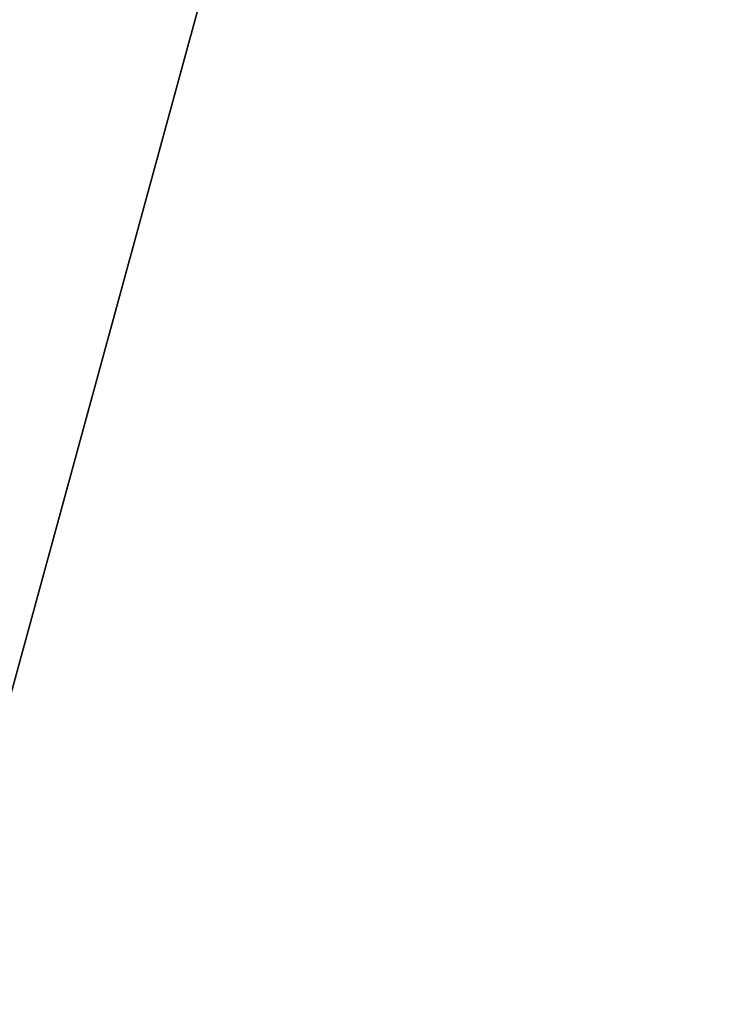
# Model space of a CAD drawing. Units: millimetres. Extents: x -2653 to 2653, y -4978 to 2653.
# Drawn here: x -82 to -80, y 40 to 43 of the extents above; entities that cross this region are included whole.
import ezdxf

# ---------------------------------------------------------------- set-up
doc = ezdxf.new("R2010")
doc.units = ezdxf.units.MM
doc.linetypes.add('STRICHPUNKT', pattern=[1, 0.5, -0.25, 0, -0.25])
doc.layers.add('ALBERO 01', color=7, linetype='Continuous')
doc.layers.add('SICHER-AMERICA', color=7, linetype='STRICHPUNKT')

msp = doc.modelspace()

# ---------------------------------------------------------------- linework, layer by layer
at = {"layer": 'ALBERO 01', "lineweight": 25}
for points in [[(46.5605, -80.44303), (80.42581, -46.57772), (93.13822, 0), (80.42581, 46.5605), (46.5605, 80.42581), (0, 93.13822), (-46.5605, 80.42581), (-80.42581, 46.5605), (-93.13822, 0), (-80.42581, -46.57772), (-46.5605, -80.44303)], [(97.37569, 0), (84.66328, 46.5605), (50.79797, 80.42581), (0, 93.13822), (-46.5605, 80.42581), (-80.42581, 46.5605), (-93.13822, 0), (-80.42581, -46.57772), (-46.5605, -84.66328)], [(50.79797, -84.66328), (84.66328, -46.57772), (97.37569, 0), (84.66328, 46.5605), (50.79797, 80.42581), (0, 93.13822), (-46.5605, 80.42581), (-80.42581, 46.5605), (-93.13822, 0), (-80.42581, -50.79797), (-46.5605, -84.66328)], [(50.79797, -84.66328), (84.66328, -50.79797), (97.37569, 0), (84.66328, 46.5605), (50.79797, 80.42581), (0, 93.13822), (-46.5605, 80.42581), (-80.42581, 46.5605), (-93.13822, 0), (-80.42581, -50.79797), (-46.5605, -84.66328)], [(50.79797, -84.66328), (84.66328, -50.79797), (97.37569, 0), (84.66328, 46.5605), (50.79797, 80.42581), (0, 93.13822), (-46.5605, 80.42581), (-80.42581, 46.5605), (-93.13822, 0), (-80.42581, -50.79797), (-46.5605, -84.66328)], [(50.79797, -84.66328), (84.66328, -50.79797), (97.37569, 0), (84.66328, 46.5605), (50.79797, 80.42581), (0, 93.13822), (-46.5605, 80.42581), (-80.42581, 46.5605), (-93.13822, 0), (-80.42581, -50.79797), (-46.5605, -84.66328)], [(50.79797, -84.66328), (84.66328, -50.79797), (97.37569, 0), (84.66328, 46.5605), (50.79797, 80.42581), (0, 93.13822), (-46.5605, 80.42581), (-80.42581, 46.5605), (-93.13822, 0), (-80.42581, -50.79797), (-46.5605, -84.66328)], [(50.79797, -84.66328), (84.66328, -50.79797), (97.37569, 0), (84.66328, 46.5605), (50.79797, 80.42581), (0, 93.13822), (-46.5605, 80.42581), (-80.42581, 46.5605), (-93.13822, 0), (-80.42581, -50.79797), (-46.5605, -84.66328)], [(50.79797, -84.66328), (84.66328, -50.79797), (97.37569, 0), (84.66328, 46.5605), (50.79797, 80.42581), (0, 93.13822), (-46.5605, 80.42581), (-80.42581, 46.5605), (-93.13822, 0), (-80.42581, -50.79797), (-46.5605, -84.66328)], [(50.79797, -84.66328), (84.66328, -50.79797), (97.37569, 0), (84.66328, 46.5605), (50.79797, 80.42581), (0, 93.13822), (-46.5605, 80.42581), (-80.42581, 46.5605), (-93.13822, 0), (-80.42581, -50.79797), (-46.5605, -84.66328)], [(50.79797, -84.66328), (84.66328, -50.79797), (97.37569, 0), (84.66328, 46.5605), (50.79797, 80.42581), (0, 93.13822), (-46.5605, 80.42581), (-80.42581, 46.5605), (-93.13822, 0), (-80.42581, -50.79797), (-46.5605, -84.66328)], [(50.79797, -84.66328), (84.66328, -50.79797), (97.37569, 0), (84.66328, 46.5605), (50.79797, 80.42581), (0, 93.13822), (-46.5605, 80.42581), (-80.42581, 46.5605), (-93.13822, 0), (-80.42581, -50.79797), (-46.5605, -84.66328)], [(50.79797, -84.66328), (84.66328, -50.79797), (97.37569, 0), (84.66328, 46.5605), (50.79797, 80.42581), (0, 93.13822), (-46.5605, 80.42581), (-80.42581, 46.5605), (-93.13822, 0), (-80.42581, -50.79797), (-46.5605, -84.66328)], [(50.79797, -84.66328), (84.66328, -50.79797), (97.37569, 0), (84.66328, 46.5605), (50.79797, 80.42581), (0, 93.13822), (-46.5605, 80.42581), (-80.42581, 46.5605), (-93.13822, 0), (-80.42581, -46.57772), (-46.5605, -84.66328)], [(93.13822, 0), (80.42581, 46.5605), (46.5605, 80.42581), (0, 93.13822), (-46.5605, 80.42581), (-80.42581, 46.5605), (-93.13822, 0), (-80.42581, -46.57772), (-46.5605, -80.44303)], [(46.5605, -80.44303), (80.42581, -46.57772), (93.13822, 0), (80.42581, 46.5605), (46.5605, 80.42581), (0, 93.13822), (-46.5605, 80.42581), (-80.42581, 46.5605), (-93.13822, 0), (-80.42581, -46.57772), (-46.5605, -80.44303)], [(97.37569, 0), (84.66328, 46.5605), (50.79797, 80.42581), (0, 93.13822), (-46.5605, 80.42581), (-80.42581, 46.5605), (-93.13822, 0), (-80.42581, -46.57772), (-46.5605, -84.66328)], [(50.79797, -84.66328), (84.66328, -46.57772), (97.37569, 0), (84.66328, 46.5605), (50.79797, 80.42581), (0, 93.13822), (-46.5605, 80.42581), (-80.42581, 46.5605), (-93.13822, 0), (-80.42581, -50.79797), (-46.5605, -84.66328)], [(50.79797, -84.66328), (84.66328, -50.79797), (97.37569, 0), (84.66328, 46.5605), (50.79797, 80.42581), (0, 93.13822), (-46.5605, 80.42581), (-80.42581, 46.5605), (-93.13822, 0), (-80.42581, -50.79797), (-46.5605, -84.66328)], [(50.79797, -84.66328), (84.66328, -50.79797), (97.37569, 0), (84.66328, 46.5605), (50.79797, 80.42581), (0, 93.13822), (-46.5605, 80.42581), (-80.42581, 46.5605), (-93.13822, 0), (-80.42581, -50.79797), (-46.5605, -84.66328)], [(50.79797, -84.66328), (84.66328, -50.79797), (97.37569, 0), (84.66328, 46.5605), (50.79797, 80.42581), (0, 93.13822), (-46.5605, 80.42581), (-80.42581, 46.5605), (-93.13822, 0), (-80.42581, -50.79797), (-46.5605, -84.66328)], [(50.79797, -84.66328), (84.66328, -50.79797), (97.37569, 0), (84.66328, 46.5605), (50.79797, 80.42581), (0, 93.13822), (-46.5605, 80.42581), (-80.42581, 46.5605), (-93.13822, 0), (-80.42581, -50.79797), (-46.5605, -84.66328)], [(50.79797, -84.66328), (84.66328, -50.79797), (97.37569, 0), (84.66328, 46.5605), (50.79797, 80.42581), (0, 93.13822), (-46.5605, 80.42581), (-80.42581, 46.5605), (-93.13822, 0), (-80.42581, -50.79797), (-46.5605, -84.66328)], [(50.79797, -84.66328), (84.66328, -50.79797), (97.37569, 0), (84.66328, 46.5605), (50.79797, 80.42581), (0, 93.13822), (-46.5605, 80.42581), (-80.42581, 46.5605), (-93.13822, 0), (-80.42581, -50.79797), (-46.5605, -84.66328)], [(50.79797, -84.66328), (84.66328, -50.79797), (97.37569, 0), (84.66328, 46.5605), (50.79797, 80.42581), (0, 93.13822), (-46.5605, 80.42581), (-80.42581, 46.5605), (-93.13822, 0), (-80.42581, -50.79797), (-46.5605, -84.66328)], [(50.79797, -84.66328), (84.66328, -50.79797), (97.37569, 0), (84.66328, 46.5605), (50.79797, 80.42581), (0, 93.13822), (-46.5605, 80.42581), (-80.42581, 46.5605), (-93.13822, 0), (-80.42581, -50.79797), (-46.5605, -84.66328)], [(50.79797, -84.66328), (84.66328, -50.79797), (97.37569, 0), (84.66328, 46.5605), (50.79797, 80.42581), (0, 93.13822), (-46.5605, 80.42581), (-80.42581, 46.5605), (-93.13822, 0), (-80.42581, -50.79797), (-46.5605, -84.66328)], [(50.79797, -84.66328), (84.66328, -50.79797), (97.37569, 0), (84.66328, 46.5605), (50.79797, 80.42581), (0, 93.13822), (-46.5605, 80.42581), (-80.42581, 46.5605), (-93.13822, 0), (-80.42581, -50.79797), (-46.5605, -84.66328)], [(50.79797, -84.66328), (84.66328, -50.79797), (97.37569, 0), (84.66328, 46.5605), (50.79797, 80.42581), (0, 93.13822), (-46.5605, 80.42581), (-80.42581, 46.5605), (-93.13822, 0), (-80.42581, -46.57772), (-46.5605, -84.66328)], [(93.13822, 0), (80.42581, 46.5605), (46.5605, 80.42581), (0, 93.13822), (-46.5605, 80.42581), (-80.42581, 46.5605), (-93.13822, 0), (-80.42581, -46.57772), (-46.5605, -80.44303)], [(46.5605, -80.44303), (80.42581, -46.57772), (93.13822, 0), (80.42581, 46.5605), (46.5605, 80.42581), (0, 93.13822), (-46.5605, 80.42581), (-80.42581, 46.5605), (-93.13822, 0), (-80.42581, -46.57772), (-46.5605, -80.44303)], [(97.37569, 0), (84.66328, 46.5605), (50.79797, 80.42581), (0, 93.13822), (-46.5605, 80.42581), (-80.42581, 46.5605), (-93.13822, 0), (-80.42581, -46.57772), (-46.5605, -84.66328)], [(50.79797, -84.66328), (84.66328, -46.57772), (97.37569, 0), (84.66328, 46.5605), (50.79797, 80.42581), (0, 93.13822), (-46.5605, 80.42581), (-80.42581, 46.5605), (-93.13822, 0), (-80.42581, -50.79797), (-46.5605, -84.66328)], [(50.79797, -84.66328), (84.66328, -50.79797), (97.37569, 0), (84.66328, 46.5605), (50.79797, 80.42581), (0, 93.13822), (-46.5605, 80.42581), (-80.42581, 46.5605), (-93.13822, 0), (-80.42581, -50.79797), (-46.5605, -84.66328)], [(50.79797, -84.66328), (84.66328, -50.79797), (97.37569, 0), (84.66328, 46.5605), (50.79797, 80.42581), (0, 93.13822), (-46.5605, 80.42581), (-80.42581, 46.5605), (-93.13822, 0), (-80.42581, -50.79797), (-46.5605, -84.66328)], [(50.79797, -84.66328), (84.66328, -50.79797), (97.37569, 0), (84.66328, 46.5605), (50.79797, 80.42581), (0, 93.13822), (-46.5605, 80.42581), (-80.42581, 46.5605), (-93.13822, 0), (-80.42581, -50.79797), (-46.5605, -84.66328)], [(50.79797, -84.66328), (84.66328, -50.79797), (97.37569, 0), (84.66328, 46.5605), (50.79797, 80.42581), (0, 93.13822), (-46.5605, 80.42581), (-80.42581, 46.5605), (-93.13822, 0), (-80.42581, -50.79797), (-46.5605, -84.66328)], [(50.79797, -84.66328), (84.66328, -50.79797), (97.37569, 0), (84.66328, 46.5605), (50.79797, 80.42581), (0, 93.13822), (-46.5605, 80.42581), (-80.42581, 46.5605), (-93.13822, 0), (-80.42581, -50.79797), (-46.5605, -84.66328)], [(50.79797, -84.66328), (84.66328, -50.79797), (97.37569, 0), (84.66328, 46.5605), (50.79797, 80.42581), (0, 93.13822), (-46.5605, 80.42581), (-80.42581, 46.5605), (-93.13822, 0), (-80.42581, -50.79797), (-46.5605, -84.66328)], [(50.79797, -84.66328), (84.66328, -50.79797), (97.37569, 0), (84.66328, 46.5605), (50.79797, 80.42581), (0, 93.13822), (-46.5605, 80.42581), (-80.42581, 46.5605), (-93.13822, 0), (-80.42581, -50.79797), (-46.5605, -84.66328)], [(50.79797, -84.66328), (84.66328, -50.79797), (97.37569, 0), (84.66328, 46.5605), (50.79797, 80.42581), (0, 93.13822), (-46.5605, 80.42581), (-80.42581, 46.5605), (-93.13822, 0), (-80.42581, -50.79797), (-46.5605, -84.66328)], [(50.79797, -84.66328), (84.66328, -50.79797), (97.37569, 0), (84.66328, 46.5605), (50.79797, 80.42581), (0, 93.13822), (-46.5605, 80.42581), (-80.42581, 46.5605), (-93.13822, 0), (-80.42581, -50.79797), (-46.5605, -84.66328)], [(50.79797, -84.66328), (84.66328, -50.79797), (97.37569, 0), (84.66328, 46.5605), (50.79797, 80.42581), (0, 93.13822), (-46.5605, 80.42581), (-80.42581, 46.5605), (-93.13822, 0), (-80.42581, -50.79797), (-46.5605, -84.66328)], [(50.79797, -84.66328), (84.66328, -50.79797), (97.37569, 0), (84.66328, 46.5605), (50.79797, 80.42581), (0, 93.13822), (-46.5605, 80.42581), (-80.42581, 46.5605), (-93.13822, 0), (-80.42581, -46.57772), (-46.5605, -84.66328)], [(93.13822, 0), (80.42581, 46.5605), (46.5605, 80.42581), (0, 93.13822), (-46.5605, 80.42581), (-80.42581, 46.5605), (-93.13822, 0), (-80.42581, -46.57772), (-46.5605, -80.44303)], [(46.5605, -80.44303), (80.42581, -46.57772), (93.13822, 0), (80.42581, 46.5605), (46.5605, 80.42581), (0, 93.13822), (-46.5605, 80.42581), (-80.42581, 46.5605), (-93.13822, 0), (-80.42581, -46.57772), (-46.5605, -80.44303)], [(97.37569, 0), (84.66328, 46.5605), (50.79797, 80.42581), (0, 93.13822), (-46.5605, 80.42581), (-80.42581, 46.5605), (-93.13822, 0), (-80.42581, -46.57772), (-46.5605, -84.66328)], [(50.79797, -84.66328), (84.66328, -46.57772), (97.37569, 0), (84.66328, 46.5605), (50.79797, 80.42581), (0, 93.13822), (-46.5605, 80.42581), (-80.42581, 46.5605), (-93.13822, 0), (-80.42581, -50.79797), (-46.5605, -84.66328)], [(50.79797, -84.66328), (84.66328, -50.79797), (97.37569, 0), (84.66328, 46.5605), (50.79797, 80.42581), (0, 93.13822), (-46.5605, 80.42581), (-80.42581, 46.5605), (-93.13822, 0), (-80.42581, -50.79797), (-46.5605, -84.66328)], [(50.79797, -84.66328), (84.66328, -50.79797), (97.37569, 0), (84.66328, 46.5605), (50.79797, 80.42581), (0, 93.13822), (-46.5605, 80.42581), (-80.42581, 46.5605), (-93.13822, 0), (-80.42581, -50.79797), (-46.5605, -84.66328)], [(50.79797, -84.66328), (84.66328, -50.79797), (97.37569, 0), (84.66328, 46.5605), (50.79797, 80.42581), (0, 93.13822), (-46.5605, 80.42581), (-80.42581, 46.5605), (-93.13822, 0), (-80.42581, -50.79797), (-46.5605, -84.66328)], [(50.79797, -84.66328), (84.66328, -50.79797), (97.37569, 0), (84.66328, 46.5605), (50.79797, 80.42581), (0, 93.13822), (-46.5605, 80.42581), (-80.42581, 46.5605), (-93.13822, 0), (-80.42581, -50.79797), (-46.5605, -84.66328)], [(50.79797, -84.66328), (84.66328, -50.79797), (97.37569, 0), (84.66328, 46.5605), (50.79797, 80.42581), (0, 93.13822), (-46.5605, 80.42581), (-80.42581, 46.5605), (-93.13822, 0), (-80.42581, -50.79797), (-46.5605, -84.66328)], [(50.79797, -84.66328), (84.66328, -50.79797), (97.37569, 0), (84.66328, 46.5605), (50.79797, 80.42581), (0, 93.13822), (-46.5605, 80.42581), (-80.42581, 46.5605), (-93.13822, 0), (-80.42581, -50.79797), (-46.5605, -84.66328)], [(50.79797, -84.66328), (84.66328, -50.79797), (97.37569, 0), (84.66328, 46.5605), (50.79797, 80.42581), (0, 93.13822), (-46.5605, 80.42581), (-80.42581, 46.5605), (-93.13822, 0), (-80.42581, -50.79797), (-46.5605, -84.66328)], [(50.79797, -84.66328), (84.66328, -50.79797), (97.37569, 0), (84.66328, 46.5605), (50.79797, 80.42581), (0, 93.13822), (-46.5605, 80.42581), (-80.42581, 46.5605), (-93.13822, 0), (-80.42581, -50.79797), (-46.5605, -84.66328)], [(50.79797, -84.66328), (84.66328, -50.79797), (97.37569, 0), (84.66328, 46.5605), (50.79797, 80.42581), (0, 93.13822), (-46.5605, 80.42581), (-80.42581, 46.5605), (-93.13822, 0), (-80.42581, -50.79797), (-46.5605, -84.66328)], [(50.79797, -84.66328), (84.66328, -50.79797), (97.37569, 0), (84.66328, 46.5605), (50.79797, 80.42581), (0, 93.13822), (-46.5605, 80.42581), (-80.42581, 46.5605), (-93.13822, 0), (-80.42581, -50.79797), (-46.5605, -84.66328)], [(50.79797, -84.66328), (84.66328, -50.79797), (97.37569, 0), (84.66328, 46.5605), (50.79797, 80.42581), (0, 93.13822), (-46.5605, 80.42581), (-80.42581, 46.5605), (-93.13822, 0), (-80.42581, -46.57772), (-46.5605, -84.66328)], [(93.13822, 0), (80.42581, 46.5605), (46.5605, 80.42581), (0, 93.13822), (-46.5605, 80.42581), (-80.42581, 46.5605), (-93.13822, 0), (-80.42581, -46.57772), (-46.5605, -80.44303)], [(46.5605, -80.44303), (80.42581, -46.57772), (93.13822, 0), (80.42581, 46.5605), (46.5605, 80.42581), (0, 93.13822), (-46.5605, 80.42581), (-80.42581, 46.5605), (-93.13822, 0), (-80.42581, -46.57772), (-46.5605, -80.44303)], [(97.37569, 0), (84.66328, 46.5605), (50.79797, 80.42581), (0, 93.13822), (-46.5605, 80.42581), (-80.42581, 46.5605), (-93.13822, 0), (-80.42581, -46.57772), (-46.5605, -84.66328)], [(50.79797, -84.66328), (84.66328, -46.57772), (97.37569, 0), (84.66328, 46.5605), (50.79797, 80.42581), (0, 93.13822), (-46.5605, 80.42581), (-80.42581, 46.5605), (-93.13822, 0), (-80.42581, -50.79797), (-46.5605, -84.66328)], [(50.79797, -84.66328), (84.66328, -50.79797), (97.37569, 0), (84.66328, 46.5605), (50.79797, 80.42581), (0, 93.13822), (-46.5605, 80.42581), (-80.42581, 46.5605), (-93.13822, 0), (-80.42581, -50.79797), (-46.5605, -84.66328)], [(50.79797, -84.66328), (84.66328, -50.79797), (97.37569, 0), (84.66328, 46.5605), (50.79797, 80.42581), (0, 93.13822), (-46.5605, 80.42581), (-80.42581, 46.5605), (-93.13822, 0), (-80.42581, -50.79797), (-46.5605, -84.66328)], [(50.79797, -84.66328), (84.66328, -50.79797), (97.37569, 0), (84.66328, 46.5605), (50.79797, 80.42581), (0, 93.13822), (-46.5605, 80.42581), (-80.42581, 46.5605), (-93.13822, 0), (-80.42581, -50.79797), (-46.5605, -84.66328)], [(50.79797, -84.66328), (84.66328, -50.79797), (97.37569, 0), (84.66328, 46.5605), (50.79797, 80.42581), (0, 93.13822), (-46.5605, 80.42581), (-80.42581, 46.5605), (-93.13822, 0), (-80.42581, -50.79797), (-46.5605, -84.66328)], [(50.79797, -84.66328), (84.66328, -50.79797), (97.37569, 0), (84.66328, 46.5605), (50.79797, 80.42581), (0, 93.13822), (-46.5605, 80.42581), (-80.42581, 46.5605), (-93.13822, 0), (-80.42581, -50.79797), (-46.5605, -84.66328)], [(50.79797, -84.66328), (84.66328, -50.79797), (97.37569, 0), (84.66328, 46.5605), (50.79797, 80.42581), (0, 93.13822), (-46.5605, 80.42581), (-80.42581, 46.5605), (-93.13822, 0), (-80.42581, -50.79797), (-46.5605, -84.66328)], [(50.79797, -84.66328), (84.66328, -50.79797), (97.37569, 0), (84.66328, 46.5605), (50.79797, 80.42581), (0, 93.13822), (-46.5605, 80.42581), (-80.42581, 46.5605), (-93.13822, 0), (-80.42581, -50.79797), (-46.5605, -84.66328)], [(50.79797, -84.66328), (84.66328, -50.79797), (97.37569, 0), (84.66328, 46.5605), (50.79797, 80.42581), (0, 93.13822), (-46.5605, 80.42581), (-80.42581, 46.5605), (-93.13822, 0), (-80.42581, -50.79797), (-46.5605, -84.66328)], [(50.79797, -84.66328), (84.66328, -50.79797), (97.37569, 0), (84.66328, 46.5605), (50.79797, 80.42581), (0, 93.13822), (-46.5605, 80.42581), (-80.42581, 46.5605), (-93.13822, 0), (-80.42581, -50.79797), (-46.5605, -84.66328)], [(50.79797, -84.66328), (84.66328, -50.79797), (97.37569, 0), (84.66328, 46.5605), (50.79797, 80.42581), (0, 93.13822), (-46.5605, 80.42581), (-80.42581, 46.5605), (-93.13822, 0), (-80.42581, -50.79797), (-46.5605, -84.66328)], [(50.79797, -84.66328), (84.66328, -50.79797), (97.37569, 0), (84.66328, 46.5605), (50.79797, 80.42581), (0, 93.13822), (-46.5605, 80.42581), (-80.42581, 46.5605), (-93.13822, 0), (-80.42581, -46.57772), (-46.5605, -84.66328)], [(93.13822, 0), (80.42581, 46.5605), (46.5605, 80.42581), (0, 93.13822), (-46.5605, 80.42581), (-80.42581, 46.5605), (-93.13822, 0), (-80.42581, -46.57772), (-46.5605, -80.44303)], [(46.5605, -80.44303), (80.42581, -46.57772), (93.13822, 0), (80.42581, 46.5605), (46.5605, 80.42581), (0, 93.13822), (-46.5605, 80.42581), (-80.42581, 46.5605), (-93.13822, 0), (-80.42581, -46.57772), (-46.5605, -80.44303)], [(97.37569, 0), (84.66328, 46.5605), (50.79797, 80.42581), (0, 93.13822), (-46.5605, 80.42581), (-80.42581, 46.5605), (-93.13822, 0), (-80.42581, -46.57772), (-46.5605, -84.66328)], [(50.79797, -84.66328), (84.66328, -46.57772), (97.37569, 0), (84.66328, 46.5605), (50.79797, 80.42581), (0, 93.13822), (-46.5605, 80.42581), (-80.42581, 46.5605), (-93.13822, 0), (-80.42581, -50.79797), (-46.5605, -84.66328)], [(50.79797, -84.66328), (84.66328, -50.79797), (97.37569, 0), (84.66328, 46.5605), (50.79797, 80.42581), (0, 93.13822), (-46.5605, 80.42581), (-80.42581, 46.5605), (-93.13822, 0), (-80.42581, -50.79797), (-46.5605, -84.66328)], [(50.79797, -84.66328), (84.66328, -50.79797), (97.37569, 0), (84.66328, 46.5605), (50.79797, 80.42581), (0, 93.13822), (-46.5605, 80.42581), (-80.42581, 46.5605), (-93.13822, 0), (-80.42581, -50.79797), (-46.5605, -84.66328)], [(50.79797, -84.66328), (84.66328, -50.79797), (97.37569, 0), (84.66328, 46.5605), (50.79797, 80.42581), (0, 93.13822), (-46.5605, 80.42581), (-80.42581, 46.5605), (-93.13822, 0), (-80.42581, -50.79797), (-46.5605, -84.66328)], [(50.79797, -84.66328), (84.66328, -50.79797), (97.37569, 0), (84.66328, 46.5605), (50.79797, 80.42581), (0, 93.13822), (-46.5605, 80.42581), (-80.42581, 46.5605), (-93.13822, 0), (-80.42581, -50.79797), (-46.5605, -84.66328)], [(50.79797, -84.66328), (84.66328, -50.79797), (97.37569, 0), (84.66328, 46.5605), (50.79797, 80.42581), (0, 93.13822), (-46.5605, 80.42581), (-80.42581, 46.5605), (-93.13822, 0), (-80.42581, -50.79797), (-46.5605, -84.66328)], [(50.79797, -84.66328), (84.66328, -50.79797), (97.37569, 0), (84.66328, 46.5605), (50.79797, 80.42581), (0, 93.13822), (-46.5605, 80.42581), (-80.42581, 46.5605), (-93.13822, 0), (-80.42581, -50.79797), (-46.5605, -84.66328)], [(50.79797, -84.66328), (84.66328, -50.79797), (97.37569, 0), (84.66328, 46.5605), (50.79797, 80.42581), (0, 93.13822), (-46.5605, 80.42581), (-80.42581, 46.5605), (-93.13822, 0), (-80.42581, -50.79797), (-46.5605, -84.66328)], [(50.79797, -84.66328), (84.66328, -50.79797), (97.37569, 0), (84.66328, 46.5605), (50.79797, 80.42581), (0, 93.13822), (-46.5605, 80.42581), (-80.42581, 46.5605), (-93.13822, 0), (-80.42581, -50.79797), (-46.5605, -84.66328)], [(50.79797, -84.66328), (84.66328, -50.79797), (97.37569, 0), (84.66328, 46.5605), (50.79797, 80.42581), (0, 93.13822), (-46.5605, 80.42581), (-80.42581, 46.5605), (-93.13822, 0), (-80.42581, -50.79797), (-46.5605, -84.66328)], [(50.79797, -84.66328), (84.66328, -50.79797), (97.37569, 0), (84.66328, 46.5605), (50.79797, 80.42581), (0, 93.13822), (-46.5605, 80.42581), (-80.42581, 46.5605), (-93.13822, 0), (-80.42581, -50.79797), (-46.5605, -84.66328)], [(50.79797, -84.66328), (84.66328, -50.79797), (97.37569, 0), (84.66328, 46.5605), (50.79797, 80.42581), (0, 93.13822), (-46.5605, 80.42581), (-80.42581, 46.5605), (-93.13822, 0), (-80.42581, -46.57772), (-46.5605, -84.66328)], [(93.13822, 0), (80.42581, 46.5605), (46.5605, 80.42581), (0, 93.13822), (-46.5605, 80.42581), (-80.42581, 46.5605), (-93.13822, 0), (-80.42581, -46.57772), (-46.5605, -80.44303)], [(46.5605, -80.44303), (80.42581, -46.57772), (93.13822, 0), (80.42581, 46.5605), (46.5605, 80.42581), (0, 93.13822), (-46.5605, 80.42581), (-80.42581, 46.5605), (-93.13822, 0), (-80.42581, -46.57772), (-46.5605, -80.44303)], [(97.37569, 0), (84.66328, 46.5605), (50.79797, 80.42581), (0, 93.13822), (-46.5605, 80.42581), (-80.42581, 46.5605), (-93.13822, 0), (-80.42581, -46.57772), (-46.5605, -84.66328)], [(50.79797, -84.66328), (84.66328, -46.57772), (97.37569, 0), (84.66328, 46.5605), (50.79797, 80.42581), (0, 93.13822), (-46.5605, 80.42581), (-80.42581, 46.5605), (-93.13822, 0), (-80.42581, -50.79797), (-46.5605, -84.66328)], [(50.79797, -84.66328), (84.66328, -50.79797), (97.37569, 0), (84.66328, 46.5605), (50.79797, 80.42581), (0, 93.13822), (-46.5605, 80.42581), (-80.42581, 46.5605), (-93.13822, 0), (-80.42581, -50.79797), (-46.5605, -84.66328)], [(50.79797, -84.66328), (84.66328, -50.79797), (97.37569, 0), (84.66328, 46.5605), (50.79797, 80.42581), (0, 93.13822), (-46.5605, 80.42581), (-80.42581, 46.5605), (-93.13822, 0), (-80.42581, -50.79797), (-46.5605, -84.66328)], [(50.79797, -84.66328), (84.66328, -50.79797), (97.37569, 0), (84.66328, 46.5605), (50.79797, 80.42581), (0, 93.13822), (-46.5605, 80.42581), (-80.42581, 46.5605), (-93.13822, 0), (-80.42581, -50.79797), (-46.5605, -84.66328)], [(50.79797, -84.66328), (84.66328, -50.79797), (97.37569, 0), (84.66328, 46.5605), (50.79797, 80.42581), (0, 93.13822), (-46.5605, 80.42581), (-80.42581, 46.5605), (-93.13822, 0), (-80.42581, -50.79797), (-46.5605, -84.66328)], [(50.79797, -84.66328), (84.66328, -50.79797), (97.37569, 0), (84.66328, 46.5605), (50.79797, 80.42581), (0, 93.13822), (-46.5605, 80.42581), (-80.42581, 46.5605), (-93.13822, 0), (-80.42581, -50.79797), (-46.5605, -84.66328)], [(50.79797, -84.66328), (84.66328, -50.79797), (97.37569, 0), (84.66328, 46.5605), (50.79797, 80.42581), (0, 93.13822), (-46.5605, 80.42581), (-80.42581, 46.5605), (-93.13822, 0), (-80.42581, -50.79797), (-46.5605, -84.66328)], [(50.79797, -84.66328), (84.66328, -50.79797), (97.37569, 0), (84.66328, 46.5605), (50.79797, 80.42581), (0, 93.13822), (-46.5605, 80.42581), (-80.42581, 46.5605), (-93.13822, 0), (-80.42581, -50.79797), (-46.5605, -84.66328)], [(50.79797, -84.66328), (84.66328, -50.79797), (97.37569, 0), (84.66328, 46.5605), (50.79797, 80.42581), (0, 93.13822), (-46.5605, 80.42581), (-80.42581, 46.5605), (-93.13822, 0), (-80.42581, -50.79797), (-46.5605, -84.66328)], [(50.79797, -84.66328), (84.66328, -50.79797), (97.37569, 0), (84.66328, 46.5605), (50.79797, 80.42581), (0, 93.13822), (-46.5605, 80.42581), (-80.42581, 46.5605), (-93.13822, 0), (-80.42581, -50.79797), (-46.5605, -84.66328)], [(50.79797, -84.66328), (84.66328, -50.79797), (97.37569, 0), (84.66328, 46.5605), (50.79797, 80.42581), (0, 93.13822), (-46.5605, 80.42581), (-80.42581, 46.5605), (-93.13822, 0), (-80.42581, -50.79797), (-46.5605, -84.66328)], [(50.79797, -84.66328), (84.66328, -50.79797), (97.37569, 0), (84.66328, 46.5605), (50.79797, 80.42581), (0, 93.13822), (-46.5605, 80.42581), (-80.42581, 46.5605), (-93.13822, 0), (-80.42581, -46.57772), (-46.5605, -84.66328)], [(93.13822, 0), (80.42581, 46.5605), (46.5605, 80.42581), (0, 93.13822), (-46.5605, 80.42581), (-80.42581, 46.5605), (-93.13822, 0), (-80.42581, -46.57772), (-46.5605, -80.44303)], [(46.5605, -80.44303), (80.42581, -46.57772), (93.13822, 0), (80.42581, 46.5605), (46.5605, 80.42581), (0, 93.13822), (-46.5605, 80.42581), (-80.42581, 46.5605), (-93.13822, 0), (-80.42581, -46.57772), (-46.5605, -80.44303)], [(97.37569, 0), (84.66328, 46.5605), (50.79797, 80.42581), (0, 93.13822), (-46.5605, 80.42581), (-80.42581, 46.5605), (-93.13822, 0), (-80.42581, -46.57772), (-46.5605, -84.66328)], [(50.79797, -84.66328), (84.66328, -46.57772), (97.37569, 0), (84.66328, 46.5605), (50.79797, 80.42581), (0, 93.13822), (-46.5605, 80.42581), (-80.42581, 46.5605), (-93.13822, 0), (-80.42581, -50.79797), (-46.5605, -84.66328)], [(50.79797, -84.66328), (84.66328, -50.79797), (97.37569, 0), (84.66328, 46.5605), (50.79797, 80.42581), (0, 93.13822), (-46.5605, 80.42581), (-80.42581, 46.5605), (-93.13822, 0), (-80.42581, -50.79797), (-46.5605, -84.66328)], [(50.79797, -84.66328), (84.66328, -50.79797), (97.37569, 0), (84.66328, 46.5605), (50.79797, 80.42581), (0, 93.13822), (-46.5605, 80.42581), (-80.42581, 46.5605), (-93.13822, 0), (-80.42581, -50.79797), (-46.5605, -84.66328)], [(50.79797, -84.66328), (84.66328, -50.79797), (97.37569, 0), (84.66328, 46.5605), (50.79797, 80.42581), (0, 93.13822), (-46.5605, 80.42581), (-80.42581, 46.5605), (-93.13822, 0), (-80.42581, -50.79797), (-46.5605, -84.66328)], [(50.79797, -84.66328), (84.66328, -50.79797), (97.37569, 0), (84.66328, 46.5605), (50.79797, 80.42581), (0, 93.13822), (-46.5605, 80.42581), (-80.42581, 46.5605), (-93.13822, 0), (-80.42581, -50.79797), (-46.5605, -84.66328)], [(50.79797, -84.66328), (84.66328, -50.79797), (97.37569, 0), (84.66328, 46.5605), (50.79797, 80.42581), (0, 93.13822), (-46.5605, 80.42581), (-80.42581, 46.5605), (-93.13822, 0), (-80.42581, -50.79797), (-46.5605, -84.66328)], [(50.79797, -84.66328), (84.66328, -50.79797), (97.37569, 0), (84.66328, 46.5605), (50.79797, 80.42581), (0, 93.13822), (-46.5605, 80.42581), (-80.42581, 46.5605), (-93.13822, 0), (-80.42581, -50.79797), (-46.5605, -84.66328)], [(50.79797, -84.66328), (84.66328, -50.79797), (97.37569, 0), (84.66328, 46.5605), (50.79797, 80.42581), (0, 93.13822), (-46.5605, 80.42581), (-80.42581, 46.5605), (-93.13822, 0), (-80.42581, -50.79797), (-46.5605, -84.66328)], [(50.79797, -84.66328), (84.66328, -50.79797), (97.37569, 0), (84.66328, 46.5605), (50.79797, 80.42581), (0, 93.13822), (-46.5605, 80.42581), (-80.42581, 46.5605), (-93.13822, 0), (-80.42581, -50.79797), (-46.5605, -84.66328)], [(50.79797, -84.66328), (84.66328, -50.79797), (97.37569, 0), (84.66328, 46.5605), (50.79797, 80.42581), (0, 93.13822), (-46.5605, 80.42581), (-80.42581, 46.5605), (-93.13822, 0), (-80.42581, -50.79797), (-46.5605, -84.66328)], [(50.79797, -84.66328), (84.66328, -50.79797), (97.37569, 0), (84.66328, 46.5605), (50.79797, 80.42581), (0, 93.13822), (-46.5605, 80.42581), (-80.42581, 46.5605), (-93.13822, 0), (-80.42581, -50.79797), (-46.5605, -84.66328)], [(50.79797, -84.66328), (84.66328, -50.79797), (97.37569, 0), (84.66328, 46.5605), (50.79797, 80.42581), (0, 93.13822), (-46.5605, 80.42581), (-80.42581, 46.5605), (-93.13822, 0), (-80.42581, -46.57772), (-46.5605, -84.66328)], [(93.13822, 0), (80.42581, 46.5605), (46.5605, 80.42581), (0, 93.13822), (-46.5605, 80.42581), (-80.42581, 46.5605), (-93.13822, 0), (-80.42581, -46.57772), (-46.5605, -80.44303)], [(-80.42581, 46.5605), (-93.13822, 0), (-88.90075, 0)], [(-93.13822, 0), (-80.42581, 46.5605)], [(-93.13822, 0), (-80.42581, 46.5605)], [(-93.13822, 0), (-80.42581, 46.5605)], [(-93.13822, 0), (-80.42581, 46.5605)], [(-93.13822, 0), (-80.42581, 46.5605)], [(-93.13822, 0), (-80.42581, 46.5605)], [(-93.13822, 0), (-80.42581, 46.5605)], [(-93.13822, 0), (-80.42581, 46.5605)], [(-93.13822, 0), (-80.42581, 46.5605)], [(-93.13822, 0), (-80.42581, 46.5605)], [(-93.13822, 0), (-80.42581, 46.5605)], [(-93.13822, 0), (-80.42581, 46.5605)], [(-80.42581, 46.5605), (-93.13822, 0), (-88.90075, 0)], [(-93.13822, 0), (-80.42581, 46.5605)], [(-93.13822, 0), (-80.42581, 46.5605)], [(-93.13822, 0), (-80.42581, 46.5605)], [(-93.13822, 0), (-80.42581, 46.5605)], [(-93.13822, 0), (-80.42581, 46.5605)], [(-93.13822, 0), (-80.42581, 46.5605)], [(-93.13822, 0), (-80.42581, 46.5605)], [(-93.13822, 0), (-80.42581, 46.5605)], [(-93.13822, 0), (-80.42581, 46.5605)], [(-93.13822, 0), (-80.42581, 46.5605)], [(-93.13822, 0), (-80.42581, 46.5605)], [(-93.13822, 0), (-80.42581, 46.5605)], [(-80.42581, 46.5605), (-93.13822, 0), (-88.90075, 0)], [(-93.13822, 0), (-80.42581, 46.5605)], [(-93.13822, 0), (-80.42581, 46.5605)], [(-93.13822, 0), (-80.42581, 46.5605)], [(-93.13822, 0), (-80.42581, 46.5605)], [(-93.13822, 0), (-80.42581, 46.5605)], [(-93.13822, 0), (-80.42581, 46.5605)], [(-93.13822, 0), (-80.42581, 46.5605)], [(-93.13822, 0), (-80.42581, 46.5605)], [(-93.13822, 0), (-80.42581, 46.5605)], [(-93.13822, 0), (-80.42581, 46.5605)], [(-93.13822, 0), (-80.42581, 46.5605)], [(-93.13822, 0), (-80.42581, 46.5605)], [(-80.42581, 46.5605), (-93.13822, 0), (-88.90075, 0)], [(-93.13822, 0), (-80.42581, 46.5605)], [(-93.13822, 0), (-80.42581, 46.5605)], [(-93.13822, 0), (-80.42581, 46.5605)], [(-93.13822, 0), (-80.42581, 46.5605)], [(-93.13822, 0), (-80.42581, 46.5605)], [(-93.13822, 0), (-80.42581, 46.5605)], [(-93.13822, 0), (-80.42581, 46.5605)], [(-93.13822, 0), (-80.42581, 46.5605)], [(-93.13822, 0), (-80.42581, 46.5605)], [(-93.13822, 0), (-80.42581, 46.5605)], [(-93.13822, 0), (-80.42581, 46.5605)], [(-93.13822, 0), (-80.42581, 46.5605)], [(-80.42581, 46.5605), (-93.13822, 0), (-88.90075, 0)], [(-93.13822, 0), (-80.42581, 46.5605)], [(-93.13822, 0), (-80.42581, 46.5605)], [(-93.13822, 0), (-80.42581, 46.5605)], [(-93.13822, 0), (-80.42581, 46.5605)], [(-93.13822, 0), (-80.42581, 46.5605)], [(-93.13822, 0), (-80.42581, 46.5605)], [(-93.13822, 0), (-80.42581, 46.5605)], [(-93.13822, 0), (-80.42581, 46.5605)], [(-93.13822, 0), (-80.42581, 46.5605)], [(-93.13822, 0), (-80.42581, 46.5605)], [(-93.13822, 0), (-80.42581, 46.5605)], [(-93.13822, 0), (-80.42581, 46.5605)], [(-80.42581, 46.5605), (-93.13822, 0), (-88.90075, 0)], [(-93.13822, 0), (-80.42581, 46.5605)], [(-93.13822, 0), (-80.42581, 46.5605)], [(-93.13822, 0), (-80.42581, 46.5605)], [(-93.13822, 0), (-80.42581, 46.5605)], [(-93.13822, 0), (-80.42581, 46.5605)], [(-93.13822, 0), (-80.42581, 46.5605)], [(-93.13822, 0), (-80.42581, 46.5605)], [(-93.13822, 0), (-80.42581, 46.5605)], [(-93.13822, 0), (-80.42581, 46.5605)], [(-93.13822, 0), (-80.42581, 46.5605)], [(-93.13822, 0), (-80.42581, 46.5605)], [(-93.13822, 0), (-80.42581, 46.5605)], [(-80.42581, 46.5605), (-93.13822, 0), (-88.90075, 0)], [(-93.13822, 0), (-80.42581, 46.5605)], [(-93.13822, 0), (-80.42581, 46.5605)], [(-93.13822, 0), (-80.42581, 46.5605)], [(-93.13822, 0), (-80.42581, 46.5605)], [(-93.13822, 0), (-80.42581, 46.5605)], [(-93.13822, 0), (-80.42581, 46.5605)], [(-93.13822, 0), (-80.42581, 46.5605)], [(-93.13822, 0), (-80.42581, 46.5605)], [(-93.13822, 0), (-80.42581, 46.5605)], [(-93.13822, 0), (-80.42581, 46.5605)], [(-93.13822, 0), (-80.42581, 46.5605)], [(-93.13822, 0), (-80.42581, 46.5605)], [(-80.42581, 46.5605), (-93.13822, 0), (-88.90075, 0)], [(-93.13822, 0), (-80.42581, 46.5605)], [(-93.13822, 0), (-80.42581, 46.5605)], [(-93.13822, 0), (-80.42581, 46.5605)], [(-93.13822, 0), (-80.42581, 46.5605)], [(-93.13822, 0), (-80.42581, 46.5605)], [(-93.13822, 0), (-80.42581, 46.5605)], [(-93.13822, 0), (-80.42581, 46.5605)], [(-93.13822, 0), (-80.42581, 46.5605)], [(-93.13822, 0), (-80.42581, 46.5605)], [(-93.13822, 0), (-80.42581, 46.5605)], [(-93.13822, 0), (-80.42581, 46.5605)], [(-93.13822, 0), (-80.42581, 46.5605)]]:
    msp.add_lwpolyline(points, dxfattribs=at)
for points, knots in [([(825.4971, 0), (825.4971, 0), (778.9366, 0), (778.9366, 0), (778.9366, 0), (825.4971, 0), (825.4971, 0), (825.4971, 0), (817.03938, -131.241), (817.03938, -131.241), (817.03938, -131.241), (783.17407, -254.00706), (783.17407, -254.00706), (783.17407, -254.00706), (736.59635, -376.77312), (736.59635, -376.77312), (736.59635, -376.77312), (668.86573, -486.84399), (668.86573, -486.84399), (668.86573, -486.84399), (584.20245, -584.20245), (584.20245, -584.20245), (584.20245, -584.20245), (486.82676, -668.86573), (486.82676, -668.86573), (486.82676, -668.86573), (376.77312, -736.59635), (376.77312, -736.59635), (376.77312, -736.59635), (258.2273, -783.17407), (258.2273, -783.17407), (258.2273, -783.17407), (131.241, -812.80191), (131.241, -812.80191), (131.241, -812.80191), (0, -825.4971), (0, -825.4971), (0, -825.4971), (-127.00353, -812.80191), (-127.00353, -812.80191), (-127.00353, -812.80191), (-254.00706, -783.17407), (-254.00706, -783.17407), (-254.00706, -783.17407), (-372.53565, -736.59635), (-372.53565, -736.59635), (-372.53565, -736.59635), (-482.60652, -668.86573), (-482.60652, -668.86573), (-482.60652, -668.86573), (-579.96498, -584.20245), (-579.96498, -584.20245), (-579.96498, -584.20245), (-664.62826, -486.84399), (-664.62826, -486.84399), (-664.62826, -486.84399), (-732.37611, -376.77312), (-732.37611, -376.77312), (-732.37611, -376.77312), (-783.17407, -254.00706), (-783.17407, -254.00706), (-783.17407, -254.00706), (-812.80191, -131.241), (-812.80191, -131.241), (-812.80191, -131.241), (-821.25963, 0), (-821.25963, 0), (-821.25963, 0), (-812.80191, 127.00353), (-812.80191, 127.00353), (-812.80191, 127.00353), (-783.17407, 253.98983), (-783.17407, 253.98983), (-783.17407, 253.98983), (-732.37611, 372.53565), (-732.37611, 372.53565), (-732.37611, 372.53565), (-664.62826, 482.58929), (-664.62826, 482.58929), (-664.62826, 482.58929), (-579.96498, 579.96498), (-579.96498, 579.96498), (-579.96498, 579.96498), (-482.60652, 664.62826), (-482.60652, 664.62826), (-482.60652, 664.62826), (-372.53565, 732.35888), (-372.53565, 732.35888), (-372.53565, 732.35888), (-254.00706, 783.15685), (-254.00706, 783.15685), (-254.00706, 783.15685), (-127.00353, 812.80191), (-127.00353, 812.80191), (-127.00353, 812.80191), (0, 821.25963), (0, 821.25963), (0, 821.25963), (131.241, 812.80191), (131.241, 812.80191), (131.241, 812.80191), (258.2273, 783.15685), (258.2273, 783.15685), (258.2273, 783.15685), (376.77312, 732.35888), (376.77312, 732.35888), (376.77312, 732.35888), (486.82676, 664.62826), (486.82676, 664.62826), (486.82676, 664.62826), (584.20245, 579.96498), (584.20245, 579.96498), (584.20245, 579.96498), (668.86573, 482.58929), (668.86573, 482.58929), (668.86573, 482.58929), (736.59635, 372.53565), (736.59635, 372.53565), (736.59635, 372.53565), (783.17407, 253.98983), (783.17407, 253.98983), (783.17407, 253.98983), (817.03938, 127.00353), (817.03938, 127.00353), (817.03938, 127.00353), (825.4971, 0), (825.4971, 0)], [0, 0, 0, 0, 1, 1, 1, 2, 2, 2, 3, 3, 3, 4, 4, 4, 5, 5, 5, 6, 6, 6, 7, 7, 7, 8, 8, 8, 9, 9, 9, 10, 10, 10, 11, 11, 11, 12, 12, 12, 13, 13, 13, 14, 14, 14, 15, 15, 15, 16, 16, 16, 17, 17, 17, 18, 18, 18, 19, 19, 19, 20, 20, 20, 21, 21, 21, 22, 22, 22, 23, 23, 23, 24, 24, 24, 25, 25, 25, 26, 26, 26, 27, 27, 27, 28, 28, 28, 29, 29, 29, 30, 30, 30, 31, 31, 31, 32, 32, 32, 33, 33, 33, 34, 34, 34, 35, 35, 35, 36, 36, 36, 37, 37, 37, 38, 38, 38, 39, 39, 39, 40, 40, 40, 41, 41, 41, 42, 42, 42, 42]), ([(825.4971, 0), (825.4971, 0), (778.9366, 0), (778.9366, 0), (778.9366, 0), (825.4971, 0), (825.4971, 0), (825.4971, 0), (817.03938, -131.241), (817.03938, -131.241), (817.03938, -131.241), (783.17407, -254.00706), (783.17407, -254.00706), (783.17407, -254.00706), (736.59635, -376.77312), (736.59635, -376.77312), (736.59635, -376.77312), (668.86573, -486.84399), (668.86573, -486.84399), (668.86573, -486.84399), (584.20245, -584.20245), (584.20245, -584.20245), (584.20245, -584.20245), (486.82676, -668.86573), (486.82676, -668.86573), (486.82676, -668.86573), (376.77312, -736.59635), (376.77312, -736.59635), (376.77312, -736.59635), (258.2273, -783.17407), (258.2273, -783.17407), (258.2273, -783.17407), (131.241, -812.80191), (131.241, -812.80191), (131.241, -812.80191), (0, -825.4971), (0, -825.4971), (0, -825.4971), (-127.00353, -812.80191), (-127.00353, -812.80191), (-127.00353, -812.80191), (-254.00706, -783.17407), (-254.00706, -783.17407), (-254.00706, -783.17407), (-372.53565, -736.59635), (-372.53565, -736.59635), (-372.53565, -736.59635), (-482.60652, -668.86573), (-482.60652, -668.86573), (-482.60652, -668.86573), (-579.96498, -584.20245), (-579.96498, -584.20245), (-579.96498, -584.20245), (-664.62826, -486.84399), (-664.62826, -486.84399), (-664.62826, -486.84399), (-732.37611, -376.77312), (-732.37611, -376.77312), (-732.37611, -376.77312), (-783.17407, -254.00706), (-783.17407, -254.00706), (-783.17407, -254.00706), (-812.80191, -131.241), (-812.80191, -131.241), (-812.80191, -131.241), (-821.25963, 0), (-821.25963, 0), (-821.25963, 0), (-812.80191, 127.00353), (-812.80191, 127.00353), (-812.80191, 127.00353), (-783.17407, 253.98983), (-783.17407, 253.98983), (-783.17407, 253.98983), (-732.37611, 372.53565), (-732.37611, 372.53565), (-732.37611, 372.53565), (-664.62826, 482.58929), (-664.62826, 482.58929), (-664.62826, 482.58929), (-579.96498, 579.96498), (-579.96498, 579.96498), (-579.96498, 579.96498), (-482.60652, 664.62826), (-482.60652, 664.62826), (-482.60652, 664.62826), (-372.53565, 732.35888), (-372.53565, 732.35888), (-372.53565, 732.35888), (-254.00706, 783.15685), (-254.00706, 783.15685), (-254.00706, 783.15685), (-127.00353, 812.80191), (-127.00353, 812.80191), (-127.00353, 812.80191), (0, 821.25963), (0, 821.25963), (0, 821.25963), (131.241, 812.80191), (131.241, 812.80191), (131.241, 812.80191), (258.2273, 783.15685), (258.2273, 783.15685), (258.2273, 783.15685), (376.77312, 732.35888), (376.77312, 732.35888), (376.77312, 732.35888), (486.82676, 664.62826), (486.82676, 664.62826), (486.82676, 664.62826), (584.20245, 579.96498), (584.20245, 579.96498), (584.20245, 579.96498), (668.86573, 482.58929), (668.86573, 482.58929), (668.86573, 482.58929), (736.59635, 372.53565), (736.59635, 372.53565), (736.59635, 372.53565), (783.17407, 253.98983), (783.17407, 253.98983), (783.17407, 253.98983), (817.03938, 127.00353), (817.03938, 127.00353), (817.03938, 127.00353), (825.4971, 0), (825.4971, 0)], [0, 0, 0, 0, 1, 1, 1, 2, 2, 2, 3, 3, 3, 4, 4, 4, 5, 5, 5, 6, 6, 6, 7, 7, 7, 8, 8, 8, 9, 9, 9, 10, 10, 10, 11, 11, 11, 12, 12, 12, 13, 13, 13, 14, 14, 14, 15, 15, 15, 16, 16, 16, 17, 17, 17, 18, 18, 18, 19, 19, 19, 20, 20, 20, 21, 21, 21, 22, 22, 22, 23, 23, 23, 24, 24, 24, 25, 25, 25, 26, 26, 26, 27, 27, 27, 28, 28, 28, 29, 29, 29, 30, 30, 30, 31, 31, 31, 32, 32, 32, 33, 33, 33, 34, 34, 34, 35, 35, 35, 36, 36, 36, 37, 37, 37, 38, 38, 38, 39, 39, 39, 40, 40, 40, 41, 41, 41, 42, 42, 42, 42]), ([(808.56444, 0), (808.56444, 0), (791.63179, 0), (791.63179, 0), (791.63179, 0), (808.56444, 0), (808.56444, 0), (808.56444, 0), (749.29154, -309.04249), (749.29154, -309.04249), (749.29154, -309.04249), (571.50727, -571.50727), (571.50727, -571.50727), (571.50727, -571.50727), (309.04249, -745.07129), (309.04249, -745.07129), (309.04249, -745.07129), (0, -808.56444), (0, -808.56444), (0, -808.56444), (-309.04249, -745.07129), (-309.04249, -745.07129), (-309.04249, -745.07129), (-571.50727, -571.50727), (-571.50727, -571.50727), (-571.50727, -571.50727), (-745.07129, -309.04249), (-745.07129, -309.04249), (-745.07129, -309.04249), (-804.32697, 0), (-804.32697, 0), (-804.32697, 0), (-745.07129, 309.02527), (-745.07129, 309.02527), (-745.07129, 309.02527), (-571.50727, 567.2698), (-571.50727, 567.2698), (-571.50727, 567.2698), (-309.04249, 745.07129), (-309.04249, 745.07129), (-309.04249, 745.07129), (0, 804.32697), (0, 804.32697), (0, 804.32697), (309.04249, 745.07129), (309.04249, 745.07129), (309.04249, 745.07129), (571.50727, 567.2698), (571.50727, 567.2698), (571.50727, 567.2698), (749.29154, 309.02527), (749.29154, 309.02527), (749.29154, 309.02527), (808.56444, 0), (808.56444, 0)], [0, 0, 0, 0, 1, 1, 1, 2, 2, 2, 3, 3, 3, 4, 4, 4, 5, 5, 5, 6, 6, 6, 7, 7, 7, 8, 8, 8, 9, 9, 9, 10, 10, 10, 11, 11, 11, 12, 12, 12, 13, 13, 13, 14, 14, 14, 15, 15, 15, 16, 16, 16, 17, 17, 17, 18, 18, 18, 18]), ([(-80.42581, 46.5605), (-80.42581, 46.5605), (-93.13822, 0), (-93.13822, 0), (-93.13822, 0), (-80.42581, 46.5605), (-80.42581, 46.5605)], [0, 0, 0, 0, 1, 1, 1, 2, 2, 2, 2]), ([(-80.42581, 46.5605), (-80.42581, 46.5605), (-93.13822, 0), (-93.13822, 0), (-93.13822, 0), (-80.42581, 46.5605), (-80.42581, 46.5605)], [0, 0, 0, 0, 1, 1, 1, 2, 2, 2, 2]), ([(-80.42581, 46.5605), (-80.42581, 46.5605), (-93.13822, 0), (-93.13822, 0), (-93.13822, 0), (-80.42581, 46.5605), (-80.42581, 46.5605)], [0, 0, 0, 0, 1, 1, 1, 2, 2, 2, 2]), ([(-80.42581, 46.5605), (-80.42581, 46.5605), (-93.13822, 0), (-93.13822, 0), (-93.13822, 0), (-80.42581, 46.5605), (-80.42581, 46.5605)], [0, 0, 0, 0, 1, 1, 1, 2, 2, 2, 2]), ([(-80.42581, 46.5605), (-80.42581, 46.5605), (-93.13822, 0), (-93.13822, 0), (-93.13822, 0), (-80.42581, 46.5605), (-80.42581, 46.5605)], [0, 0, 0, 0, 1, 1, 1, 2, 2, 2, 2]), ([(-80.42581, 46.5605), (-80.42581, 46.5605), (-93.13822, 0), (-93.13822, 0), (-93.13822, 0), (-80.42581, 46.5605), (-80.42581, 46.5605)], [0, 0, 0, 0, 1, 1, 1, 2, 2, 2, 2]), ([(-80.42581, 46.5605), (-80.42581, 46.5605), (-93.13822, 0), (-93.13822, 0), (-93.13822, 0), (-80.42581, 46.5605), (-80.42581, 46.5605)], [0, 0, 0, 0, 1, 1, 1, 2, 2, 2, 2]), ([(-80.42581, 46.5605), (-80.42581, 46.5605), (-93.13822, 0), (-93.13822, 0), (-93.13822, 0), (-80.42581, 46.5605), (-80.42581, 46.5605)], [0, 0, 0, 0, 1, 1, 1, 2, 2, 2, 2]), ([(-55.03544, 33.86531), (-55.03544, 33.86531), (-63.49315, 38.10278), (-63.49315, 38.10278), (-63.49315, 38.10278), (-67.73062, 38.10278), (-67.73062, 38.10278), (-67.73062, 38.10278), (-71.96809, 42.32303), (-71.96809, 42.32303), (-71.96809, 42.32303), (-76.20556, 42.32303), (-76.20556, 42.32303), (-76.20556, 42.32303), (-80.42581, 46.5605), (-80.42581, 46.5605), (-80.42581, 46.5605), (-76.20556, 42.32303), (-76.20556, 42.32303), (-76.20556, 42.32303), (-71.96809, 42.32303), (-71.96809, 42.32303), (-71.96809, 42.32303), (-67.73062, 38.10278), (-67.73062, 38.10278), (-67.73062, 38.10278), (-63.49315, 38.10278), (-63.49315, 38.10278), (-63.49315, 38.10278), (-55.03544, 33.86531), (-55.03544, 33.86531)], [0, 0, 0, 0, 1, 1, 1, 2, 2, 2, 3, 3, 3, 4, 4, 4, 5, 5, 5, 6, 6, 6, 7, 7, 7, 8, 8, 8, 9, 9, 9, 10, 10, 10, 10]), ([(-55.03544, 33.86531), (-55.03544, 33.86531), (-63.49315, 38.10278), (-63.49315, 38.10278), (-63.49315, 38.10278), (-67.73062, 38.10278), (-67.73062, 38.10278), (-67.73062, 38.10278), (-71.96809, 42.32303), (-71.96809, 42.32303), (-71.96809, 42.32303), (-76.20556, 42.32303), (-76.20556, 42.32303), (-76.20556, 42.32303), (-80.42581, 46.5605), (-80.42581, 46.5605), (-80.42581, 46.5605), (-76.20556, 42.32303), (-76.20556, 42.32303), (-76.20556, 42.32303), (-71.96809, 42.32303), (-71.96809, 42.32303), (-71.96809, 42.32303), (-67.73062, 38.10278), (-67.73062, 38.10278), (-67.73062, 38.10278), (-63.49315, 38.10278), (-63.49315, 38.10278), (-63.49315, 38.10278), (-55.03544, 33.86531), (-55.03544, 33.86531)], [0, 0, 0, 0, 1, 1, 1, 2, 2, 2, 3, 3, 3, 4, 4, 4, 5, 5, 5, 6, 6, 6, 7, 7, 7, 8, 8, 8, 9, 9, 9, 10, 10, 10, 10]), ([(-55.03544, 33.86531), (-55.03544, 33.86531), (-63.49315, 38.10278), (-63.49315, 38.10278), (-63.49315, 38.10278), (-67.73062, 38.10278), (-67.73062, 38.10278), (-67.73062, 38.10278), (-71.96809, 42.32303), (-71.96809, 42.32303), (-71.96809, 42.32303), (-76.20556, 42.32303), (-76.20556, 42.32303), (-76.20556, 42.32303), (-80.42581, 46.5605), (-80.42581, 46.5605), (-80.42581, 46.5605), (-76.20556, 42.32303), (-76.20556, 42.32303), (-76.20556, 42.32303), (-71.96809, 42.32303), (-71.96809, 42.32303), (-71.96809, 42.32303), (-67.73062, 38.10278), (-67.73062, 38.10278), (-67.73062, 38.10278), (-63.49315, 38.10278), (-63.49315, 38.10278), (-63.49315, 38.10278), (-55.03544, 33.86531), (-55.03544, 33.86531)], [0, 0, 0, 0, 1, 1, 1, 2, 2, 2, 3, 3, 3, 4, 4, 4, 5, 5, 5, 6, 6, 6, 7, 7, 7, 8, 8, 8, 9, 9, 9, 10, 10, 10, 10]), ([(-55.03544, 33.86531), (-55.03544, 33.86531), (-63.49315, 38.10278), (-63.49315, 38.10278), (-63.49315, 38.10278), (-67.73062, 38.10278), (-67.73062, 38.10278), (-67.73062, 38.10278), (-71.96809, 42.32303), (-71.96809, 42.32303), (-71.96809, 42.32303), (-76.20556, 42.32303), (-76.20556, 42.32303), (-76.20556, 42.32303), (-80.42581, 46.5605), (-80.42581, 46.5605), (-80.42581, 46.5605), (-76.20556, 42.32303), (-76.20556, 42.32303), (-76.20556, 42.32303), (-71.96809, 42.32303), (-71.96809, 42.32303), (-71.96809, 42.32303), (-67.73062, 38.10278), (-67.73062, 38.10278), (-67.73062, 38.10278), (-63.49315, 38.10278), (-63.49315, 38.10278), (-63.49315, 38.10278), (-55.03544, 33.86531), (-55.03544, 33.86531)], [0, 0, 0, 0, 1, 1, 1, 2, 2, 2, 3, 3, 3, 4, 4, 4, 5, 5, 5, 6, 6, 6, 7, 7, 7, 8, 8, 8, 9, 9, 9, 10, 10, 10, 10]), ([(-55.03544, 33.86531), (-55.03544, 33.86531), (-63.49315, 38.10278), (-63.49315, 38.10278), (-63.49315, 38.10278), (-67.73062, 38.10278), (-67.73062, 38.10278), (-67.73062, 38.10278), (-71.96809, 42.32303), (-71.96809, 42.32303), (-71.96809, 42.32303), (-76.20556, 42.32303), (-76.20556, 42.32303), (-76.20556, 42.32303), (-80.42581, 46.5605), (-80.42581, 46.5605), (-80.42581, 46.5605), (-76.20556, 42.32303), (-76.20556, 42.32303), (-76.20556, 42.32303), (-71.96809, 42.32303), (-71.96809, 42.32303), (-71.96809, 42.32303), (-67.73062, 38.10278), (-67.73062, 38.10278), (-67.73062, 38.10278), (-63.49315, 38.10278), (-63.49315, 38.10278), (-63.49315, 38.10278), (-55.03544, 33.86531), (-55.03544, 33.86531)], [0, 0, 0, 0, 1, 1, 1, 2, 2, 2, 3, 3, 3, 4, 4, 4, 5, 5, 5, 6, 6, 6, 7, 7, 7, 8, 8, 8, 9, 9, 9, 10, 10, 10, 10]), ([(-55.03544, 33.86531), (-55.03544, 33.86531), (-63.49315, 38.10278), (-63.49315, 38.10278), (-63.49315, 38.10278), (-67.73062, 38.10278), (-67.73062, 38.10278), (-67.73062, 38.10278), (-71.96809, 42.32303), (-71.96809, 42.32303), (-71.96809, 42.32303), (-76.20556, 42.32303), (-76.20556, 42.32303), (-76.20556, 42.32303), (-80.42581, 46.5605), (-80.42581, 46.5605), (-80.42581, 46.5605), (-76.20556, 42.32303), (-76.20556, 42.32303), (-76.20556, 42.32303), (-71.96809, 42.32303), (-71.96809, 42.32303), (-71.96809, 42.32303), (-67.73062, 38.10278), (-67.73062, 38.10278), (-67.73062, 38.10278), (-63.49315, 38.10278), (-63.49315, 38.10278), (-63.49315, 38.10278), (-55.03544, 33.86531), (-55.03544, 33.86531)], [0, 0, 0, 0, 1, 1, 1, 2, 2, 2, 3, 3, 3, 4, 4, 4, 5, 5, 5, 6, 6, 6, 7, 7, 7, 8, 8, 8, 9, 9, 9, 10, 10, 10, 10]), ([(-55.03544, 33.86531), (-55.03544, 33.86531), (-63.49315, 38.10278), (-63.49315, 38.10278), (-63.49315, 38.10278), (-67.73062, 38.10278), (-67.73062, 38.10278), (-67.73062, 38.10278), (-71.96809, 42.32303), (-71.96809, 42.32303), (-71.96809, 42.32303), (-76.20556, 42.32303), (-76.20556, 42.32303), (-76.20556, 42.32303), (-80.42581, 46.5605), (-80.42581, 46.5605), (-80.42581, 46.5605), (-76.20556, 42.32303), (-76.20556, 42.32303), (-76.20556, 42.32303), (-71.96809, 42.32303), (-71.96809, 42.32303), (-71.96809, 42.32303), (-67.73062, 38.10278), (-67.73062, 38.10278), (-67.73062, 38.10278), (-63.49315, 38.10278), (-63.49315, 38.10278), (-63.49315, 38.10278), (-55.03544, 33.86531), (-55.03544, 33.86531)], [0, 0, 0, 0, 1, 1, 1, 2, 2, 2, 3, 3, 3, 4, 4, 4, 5, 5, 5, 6, 6, 6, 7, 7, 7, 8, 8, 8, 9, 9, 9, 10, 10, 10, 10]), ([(-55.03544, 33.86531), (-55.03544, 33.86531), (-63.49315, 38.10278), (-63.49315, 38.10278), (-63.49315, 38.10278), (-67.73062, 38.10278), (-67.73062, 38.10278), (-67.73062, 38.10278), (-71.96809, 42.32303), (-71.96809, 42.32303), (-71.96809, 42.32303), (-76.20556, 42.32303), (-76.20556, 42.32303), (-76.20556, 42.32303), (-80.42581, 46.5605), (-80.42581, 46.5605), (-80.42581, 46.5605), (-76.20556, 42.32303), (-76.20556, 42.32303), (-76.20556, 42.32303), (-71.96809, 42.32303), (-71.96809, 42.32303), (-71.96809, 42.32303), (-67.73062, 38.10278), (-67.73062, 38.10278), (-67.73062, 38.10278), (-63.49315, 38.10278), (-63.49315, 38.10278), (-63.49315, 38.10278), (-55.03544, 33.86531), (-55.03544, 33.86531)], [0, 0, 0, 0, 1, 1, 1, 2, 2, 2, 3, 3, 3, 4, 4, 4, 5, 5, 5, 6, 6, 6, 7, 7, 7, 8, 8, 8, 9, 9, 9, 10, 10, 10, 10])]:
    msp.add_open_spline(points, degree=3, knots=knots, dxfattribs=at)
at = {"layer": 'SICHER-AMERICA'}
msp.add_arc((0, 0), 2653, 0.00006719, 0.00000496, dxfattribs=at)

doc.saveas('drawing.dxf')
